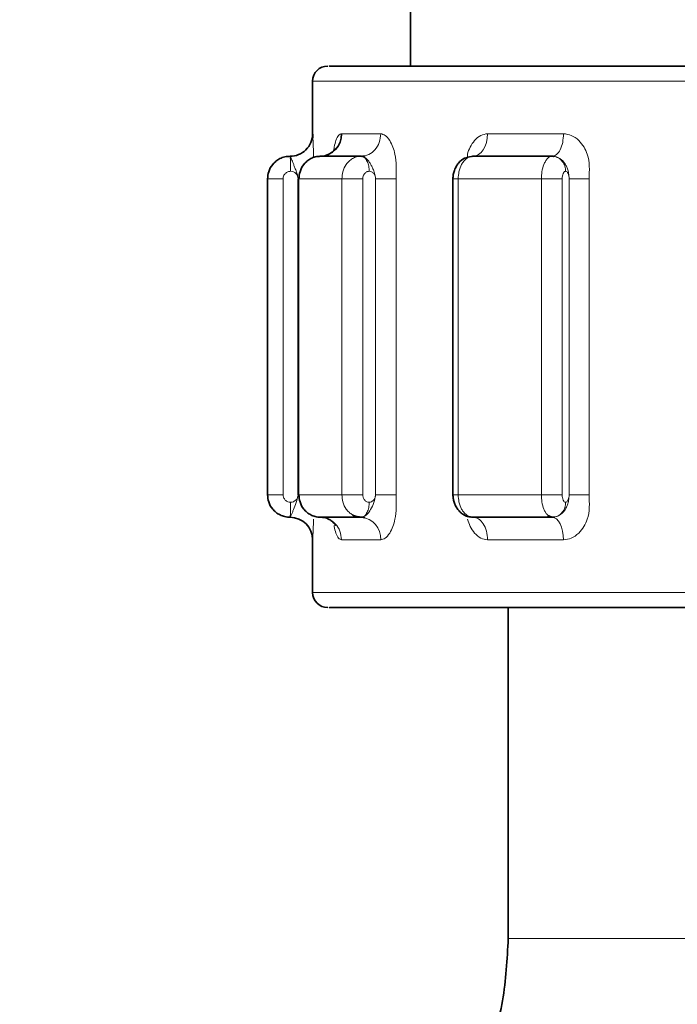
# Model space of a CAD drawing. Units: millimetres. Extents: x 1882 to 11997, y 2282 to 10493.
# Drawn here: x 2880 to 2902, y 4427 to 4459 of the extents above; entities that cross this region are included whole.
import ezdxf

# ---------------------------------------------------------------- set-up
doc = ezdxf.new("R2010")
doc.units = ezdxf.units.MM

msp = doc.modelspace()

# ---------------------------------------------------------------- linework, layer by layer
at = {"color": 7, "linetype": 'Continuous', "lineweight": 35}
for p, q in [((2893.066, 4460.418), (2893.066, 4457.912)), ((2889.816, 4457.418), (2889.816, 4455.668)), ((2891.43, 4454.918), (2890.07, 4454.918)), ((2897.783, 4454.918), (2895.146, 4454.918)), ((2888.316, 4454.168), (2888.316, 4443.668)), ((2889.332, 4454.171), (2889.332, 4443.665)), ((2894.478, 4454.171), (2894.478, 4443.665)), ((2889.066, 4442.918), (2889.068, 4442.921)), ((2890.07, 4442.918), (2891.43, 4442.918)), ((2891.43, 4442.918), (2891.459, 4442.921)), ((2895.101, 4442.921), (2895.138, 4442.919)), ((2895.106, 4442.921), (2895.146, 4442.918)), ((2895.146, 4442.918), (2897.783, 4442.918)), ((2897.783, 4442.918), (2897.831, 4442.921)), ((2889.816, 4442.168), (2889.816, 4440.418)), ((2896.318, 4439.918), (2896.318, 4428.918))]:
    msp.add_line(p, q, dxfattribs=at)
at = {"color": 8, "linetype": 'Continuous', "lineweight": 18}
for p, q in [((2921.311, 4457.418), (2889.816, 4457.418)), ((2890.776, 4455.668), (2892.078, 4455.668)), ((2895.631, 4455.668), (2898.154, 4455.668)), ((2888.316, 4443.668), (2888.316, 4454.168)), ((2888.833, 4443.668), (2888.833, 4454.168)), ((2889.361, 4454.168), (2890.787, 4454.168)), ((2889.361, 4454.168), (2889.361, 4443.668)), ((2890.787, 4443.668), (2890.787, 4454.168)), ((2891.483, 4443.668), (2891.483, 4454.168)), ((2891.91, 4443.668), (2891.908, 4454.168)), ((2891.908, 4454.168), (2892.589, 4454.168)), ((2892.589, 4454.168), (2892.589, 4443.668)), ((2894.654, 4454.168), (2897.419, 4454.168)), ((2894.654, 4454.168), (2894.654, 4443.668)), ((2897.419, 4443.668), (2897.419, 4454.168)), ((2898.108, 4443.668), (2898.108, 4454.168)), ((2898.342, 4443.668), (2898.342, 4454.168)), ((2898.342, 4454.168), (2899.005, 4454.168)), ((2899.005, 4454.168), (2899.005, 4443.668)), ((2890.787, 4443.668), (2889.361, 4443.668)), ((2897.419, 4443.668), (2894.654, 4443.668)), ((2892.078, 4442.168), (2890.776, 4442.168)), ((2898.154, 4442.168), (2895.631, 4442.168)), ((2889.816, 4440.418), (2922.816, 4440.418))]:
    msp.add_line(p, q, dxfattribs=at)
at = {"color": 8, "linetype": 'Continuous', "lineweight": 18, "flags": 128}
for points in [[(2895.146, 4454.918), (2895.24, 4454.932), (2895.332, 4454.975), (2895.415, 4455.044), (2895.489, 4455.137), (2895.549, 4455.251), (2895.594, 4455.381), (2895.622, 4455.521), (2895.631, 4455.668)], [(2897.783, 4442.918), (2897.856, 4442.903), (2897.925, 4442.861), (2897.989, 4442.791), (2898.046, 4442.698), (2898.092, 4442.584), (2898.126, 4442.455), (2898.147, 4442.314), (2898.154, 4442.168)]]:
    msp.add_lwpolyline(points, dxfattribs=at)
at = {"color": 7, "linetype": 'Continuous', "lineweight": 35}
for centre, radius, start, end in [((2890.316, 4457.418), 0.5, 90, 180), ((2889.066, 4455.668), 0.75, 313.9354, 360), ((2890.047, 4455.647), 0.729, 271.7683, 1.6654), ((2889.066, 4455.668), 0.75, 269.9999, 313.9354), ((2889.066, 4442.168), 0.75, 359.9995, 89.9995), ((2890.316, 4440.418), 0.5, 180, 270)]:
    msp.add_arc(centre, radius, start, end, dxfattribs=at)
at = {"color": 8, "linetype": 'Continuous', "lineweight": 18}
msp.add_arc((2891.375, 4442.216), 0.704, 356.1014, 85.4809, dxfattribs=at)
at = {"color": 7, "linetype": 'Continuous', "lineweight": 35}
for points, knots in [([(2880.675, 4411.83), (2880.073, 4411.257), (2878.379, 4409.645), (2875.605, 4407.412), (2872.734, 4405.243), (2870.14, 4403.422), (2867.422, 4401.625), (2864.144, 4399.615), (2860.424, 4397.524), (2856.657, 4395.603), (2853.168, 4393.985), (2850.018, 4392.647), (2846.984, 4391.465), (2843.919, 4390.382), (2840.668, 4389.35), (2837.265, 4388.406), (2833.45, 4387.516), (2829.094, 4386.719), (2823.912, 4386.114), (2818.412, 4385.955), (2813.07, 4386.379), (2808.325, 4387.32), (2804.064, 4388.774), (2800.281, 4390.721), (2796.887, 4393.229), (2793.474, 4396.493), (2790.335, 4400.301), (2787.544, 4404.452), (2785.177, 4408.551), (2782.683, 4413.543), (2780.067, 4419.866), (2777.653, 4427.397), (2776.035, 4434.148), (2774.987, 4439.723), (2774.309, 4444.068), (2773.755, 4448.395), (2773.285, 4452.956), (2772.88, 4458.059), (2772.56, 4463.853), (2772.343, 4470.365), (2772.24, 4476.516), (2772.238, 4480.535), (2772.237, 4482.148)], [0, 0, 0, 0, 0.013458, 0.037847, 0.057236, 0.071218, 0.088498, 0.109014, 0.132194, 0.156047, 0.175938, 0.193031, 0.210184, 0.227467, 0.24446, 0.264143, 0.283326, 0.306417, 0.334322, 0.36609, 0.393736, 0.419508, 0.443525, 0.466413, 0.489698, 0.512746, 0.54458, 0.571372, 0.595639, 0.622854, 0.663236, 0.707638, 0.751418, 0.77533, 0.798811, 0.821857, 0.844977, 0.871794, 0.903092, 0.936796, 0.974643, 1, 1, 1, 1]), ([(2906.878, 4457.918), (2905.939, 4457.918), (2904.008, 4457.918), (2901.119, 4457.918), (2898.312, 4457.918), (2895.753, 4457.918), (2893.6, 4457.918), (2891.952, 4457.918), (2890.887, 4457.918), (2890.352, 4457.918), (2890.369, 4457.918), (2890.375, 4457.918)], [0, 0, 0, 0, 0.109597, 0.225171, 0.345103, 0.467341, 0.589578, 0.709511, 0.825085, 0.934681, 1, 1, 1, 1]), ([(2889.816, 4455.668), (2889.817, 4455.66), (2889.818, 4455.648), (2889.823, 4455.562), (2889.825, 4455.533)], [0, 0, 0, 0, 0.666225, 1, 1, 1, 1]), ([(2889.066, 4454.918), (2889.006, 4454.914), (2888.89, 4454.906), (2888.73, 4454.845), (2888.594, 4454.758), (2888.455, 4454.619), (2888.34, 4454.42), (2888.323, 4454.248), (2888.316, 4454.168)], [0, 0, 0, 0, 0.151825, 0.296054, 0.432683, 0.561706, 0.795919, 1, 1, 1, 1]), ([(2889.068, 4454.915), (2889.067, 4454.916), (2889.066, 4454.917), (2889.066, 4454.918), (2889.066, 4454.918)], [0, 0, 0, 0, 0.500183, 1, 1, 1, 1]), ([(2890.07, 4454.918), (2890.013, 4454.914), (2889.903, 4454.906), (2889.752, 4454.845), (2889.623, 4454.758), (2889.492, 4454.619), (2889.383, 4454.42), (2889.368, 4454.248), (2889.361, 4454.168)], [0, 0, 0, 0, 0.151827, 0.296058, 0.432687, 0.56171, 0.795922, 1, 1, 1, 1]), ([(2890.07, 4454.918), (2890.067, 4454.918), (2890.061, 4454.917), (2890.055, 4454.916), (2890.053, 4454.915)], [0, 0, 0, 0, 0.499857, 1, 1, 1, 1]), ([(2890.565, 4455.161), (2890.565, 4455.162), (2890.565, 4455.166), (2890.547, 4455.136), (2890.492, 4455.077), (2890.376, 4454.987), (2890.266, 4454.951), (2890.206, 4454.932)], [0, 0, 0, 0, 0.0343441, 0.1961845, 0.4108965, 0.6801774, 1, 1, 1, 1]), ([(2891.459, 4454.915), (2891.454, 4454.916), (2891.444, 4454.917), (2891.435, 4454.918), (2891.43, 4454.918)], [0, 0, 0, 0, 0.500184, 1, 1, 1, 1]), ([(2891.555, 4454.932), (2891.538, 4454.928), (2891.504, 4454.919), (2891.474, 4454.916), (2891.459, 4454.915)], [0, 0, 0, 0, 0.508004, 1, 1, 1, 1]), ([(2895.086, 4454.911), (2895.011, 4454.897), (2894.854, 4454.868), (2894.689, 4454.73), (2894.584, 4454.582), (2894.524, 4454.452), (2894.486, 4454.31), (2894.481, 4454.215), (2894.478, 4454.168)], [0, 0, 0, 0, 0.230876, 0.478302, 0.606864, 0.737099, 0.86835, 1, 1, 1, 1]), ([(2895.146, 4454.918), (2895.139, 4454.918), (2895.125, 4454.917), (2895.112, 4454.916), (2895.106, 4454.915)], [0, 0, 0, 0, 0.499857, 1, 1, 1, 1]), ([(2897.831, 4454.915), (2897.823, 4454.916), (2897.807, 4454.917), (2897.791, 4454.918), (2897.783, 4454.918)], [0, 0, 0, 0, 0.500184, 1, 1, 1, 1]), ([(2897.855, 4454.932), (2897.85, 4454.928), (2897.84, 4454.919), (2897.834, 4454.916), (2897.831, 4454.915)], [0, 0, 0, 0, 0.5079972, 1, 1, 1, 1]), ([(2889.066, 4442.918), (2889.006, 4442.922), (2888.891, 4442.93), (2888.731, 4442.991), (2888.595, 4443.077), (2888.455, 4443.215), (2888.34, 4443.415), (2888.323, 4443.587), (2888.316, 4443.668)], [0, 0, 0, 0, 0.151359, 0.295255, 0.431684, 0.560641, 0.79512, 1, 1, 1, 1]), ([(2890.07, 4442.918), (2890.013, 4442.922), (2889.904, 4442.93), (2889.753, 4442.991), (2889.624, 4443.077), (2889.492, 4443.215), (2889.383, 4443.415), (2889.368, 4443.587), (2889.361, 4443.668)], [0, 0, 0, 0, 0.151358, 0.295254, 0.431682, 0.560639, 0.795119, 1, 1, 1, 1]), ([(2894.478, 4443.668), (2894.48, 4443.628), (2894.484, 4443.546), (2894.516, 4443.419), (2894.567, 4443.293), (2894.64, 4443.176), (2894.732, 4443.074), (2894.839, 4442.995), (2894.958, 4442.941), (2895.041, 4442.93), (2895.083, 4442.925)], [0, 0, 0, 0, 0.111932, 0.228578, 0.349527, 0.474322, 0.602314, 0.732926, 0.865681, 1, 1, 1, 1]), ([(2890.047, 4442.921), (2890.113, 4442.917), (2890.238, 4442.909), (2890.392, 4442.837), (2890.493, 4442.759), (2890.547, 4442.696), (2890.57, 4442.658), (2890.575, 4442.65), (2890.574, 4442.651), (2890.574, 4442.652)], [0, 0, 0, 0, 0.267382, 0.502441, 0.692483, 0.833236, 0.926357, 0.990248, 1, 1, 1, 1]), ([(2891.43, 4442.918), (2891.379, 4442.921), (2891.279, 4442.928), (2891.188, 4442.974), (2891.143, 4442.997)], [0, 0, 0, 0, 0.512637, 1, 1, 1, 1]), ([(2891.168, 4442.981), (2891.218, 4442.963), (2891.317, 4442.926), (2891.422, 4442.925), (2891.475, 4442.925)], [0, 0, 0, 0, 0.500001, 1, 1, 1, 1]), ([(2891.459, 4442.921), (2891.474, 4442.919), (2891.505, 4442.916), (2891.538, 4442.908), (2891.556, 4442.904)], [0, 0, 0, 0, 0.4920063, 1, 1, 1, 1]), ([(2897.783, 4442.918), (2897.754, 4442.921), (2897.698, 4442.928), (2897.646, 4442.974), (2897.62, 4442.997)], [0, 0, 0, 0, 0.512637, 1, 1, 1, 1]), ([(2897.634, 4442.977), (2897.67, 4442.96), (2897.743, 4442.925), (2897.819, 4442.925), (2897.857, 4442.925)], [0, 0, 0, 0, 0.499957, 1, 1, 1, 1]), ([(2897.831, 4442.921), (2897.834, 4442.919), (2897.84, 4442.916), (2897.85, 4442.908), (2897.855, 4442.904)], [0, 0, 0, 0, 0.492007, 1, 1, 1, 1]), ([(2890.375, 4439.918), (2890.369, 4439.918), (2890.352, 4439.918), (2890.887, 4439.918), (2891.952, 4439.918), (2893.6, 4439.918), (2895.753, 4439.918), (2898.312, 4439.918), (2901.119, 4439.918), (2904.008, 4439.918), (2905.939, 4439.918), (2906.878, 4439.918)], [0, 0, 0, 0, 0.065319, 0.174915, 0.290489, 0.410422, 0.532659, 0.654897, 0.774829, 0.890403, 1, 1, 1, 1]), ([(2896.318, 4428.918), (2896.281, 4428.222), (2896.206, 4426.834), (2895.614, 4424.853), (2894.721, 4423.023), (2893.867, 4422.012), (2893.441, 4421.508)], [0, 0, 0, 0, 0.251626, 0.50214, 0.751584, 1, 1, 1, 1])]:
    msp.add_open_spline(points, degree=3, knots=knots, dxfattribs=at)
at = {"color": 8, "linetype": 'Continuous', "lineweight": 18}
for points in [[(2889.066, 4454.918), (2889.164, 4454.929), (2889.361, 4454.952), (2889.609, 4455.125), (2889.782, 4455.373), (2889.805, 4455.569), (2889.816, 4455.668)], [(2891.43, 4454.918), (2891.515, 4454.929), (2891.685, 4454.952), (2891.899, 4455.125), (2892.048, 4455.373), (2892.068, 4455.569), (2892.078, 4455.668)], [(2897.783, 4454.918), (2897.832, 4454.929), (2897.929, 4454.952), (2898.052, 4455.125), (2898.138, 4455.373), (2898.149, 4455.569), (2898.154, 4455.668)], [(2888.316, 4454.168), (2888.324, 4454.168), (2888.341, 4454.168), (2888.461, 4454.168), (2888.633, 4454.168), (2888.767, 4454.168), (2888.833, 4454.168)], [(2890.787, 4454.168), (2890.827, 4454.168), (2890.908, 4454.168), (2891.096, 4454.168), (2891.301, 4454.168), (2891.423, 4454.168), (2891.483, 4454.168)], [(2897.419, 4454.168), (2897.481, 4454.168), (2897.604, 4454.168), (2897.809, 4454.168), (2897.993, 4454.168), (2898.069, 4454.168), (2898.108, 4454.168)], [(2888.316, 4443.668), (2888.324, 4443.668), (2888.341, 4443.668), (2888.461, 4443.668), (2888.633, 4443.668), (2888.767, 4443.668), (2888.833, 4443.668)], [(2890.787, 4443.668), (2890.827, 4443.668), (2890.908, 4443.668), (2891.096, 4443.668), (2891.301, 4443.668), (2891.423, 4443.668), (2891.483, 4443.668)], [(2891.91, 4443.668), (2891.969, 4443.668), (2892.085, 4443.668), (2892.282, 4443.668), (2892.464, 4443.668), (2892.547, 4443.668), (2892.589, 4443.668)], [(2897.419, 4443.668), (2897.481, 4443.668), (2897.604, 4443.668), (2897.809, 4443.668), (2897.993, 4443.668), (2898.069, 4443.668), (2898.108, 4443.668)], [(2898.342, 4443.668), (2898.379, 4443.668), (2898.452, 4443.668), (2898.627, 4443.668), (2898.823, 4443.668), (2898.944, 4443.668), (2899.005, 4443.668)], [(2890.07, 4442.918), (2890.162, 4442.907), (2890.347, 4442.884), (2890.581, 4442.711), (2890.744, 4442.463), (2890.765, 4442.266), (2890.776, 4442.168)], [(2895.146, 4442.918), (2895.209, 4442.907), (2895.337, 4442.884), (2895.497, 4442.711), (2895.609, 4442.463), (2895.624, 4442.266), (2895.631, 4442.168)], [(2896.356, 4428.918), (2896.345, 4428.918), (2896.322, 4428.918), (2897.16, 4428.918), (2898.563, 4428.918), (2900.517, 4428.918), (2902.855, 4428.918), (2905.434, 4428.918), (2908.072, 4428.918), (2910.591, 4428.918), (2912.811, 4428.918), (2914.627, 4428.918), (2915.351, 4428.918), (2915.712, 4428.918)]]:
    msp.add_open_spline(points, degree=3, dxfattribs=at)
for points, knots in [([(2890.516, 4455.106), (2890.521, 4455.145), (2890.539, 4455.274), (2890.591, 4455.458), (2890.673, 4455.632), (2890.743, 4455.656), (2890.776, 4455.668)], [0, 0, 0, 0, 0.121756, 0.404712, 0.715748, 1, 1, 1, 1]), ([(2892.078, 4455.668), (2892.129, 4455.656), (2892.236, 4455.631), (2892.378, 4455.458), (2892.486, 4455.235), (2892.605, 4454.82), (2892.596, 4454.448), (2892.589, 4454.168)], [0, 0, 0, 0, 0.149777, 0.312875, 0.46084, 0.592675, 1, 1, 1, 1]), ([(2894.958, 4454.876), (2894.959, 4454.913), (2894.962, 4455.039), (2895.056, 4455.235), (2895.196, 4455.46), (2895.397, 4455.631), (2895.555, 4455.656), (2895.631, 4455.668)], [0, 0, 0, 0, 0.083691, 0.288091, 0.517449, 0.769577, 1, 1, 1, 1]), ([(2898.154, 4455.668), (2898.242, 4455.656), (2898.426, 4455.631), (2898.662, 4455.458), (2898.839, 4455.235), (2899.032, 4454.82), (2899.017, 4454.448), (2899.005, 4454.168)], [0, 0, 0, 0, 0.149777, 0.312875, 0.46084, 0.592675, 1, 1, 1, 1]), ([(2889.825, 4455.533), (2889.826, 4455.505), (2889.83, 4455.43), (2889.838, 4455.231), (2889.846, 4455.038), (2889.846, 4454.912), (2889.846, 4454.875)], [0, 0, 0, 0, 0.2085509, 0.5589686, 0.8711847, 1, 1, 1, 1]), ([(2889.333, 4454.168), (2889.324, 4454.233), (2889.306, 4454.348), (2889.239, 4454.492), (2889.196, 4454.613), (2889.159, 4454.713), (2889.128, 4454.794), (2889.101, 4454.855), (2889.079, 4454.898), (2889.071, 4454.909), (2889.068, 4454.915)], [0, 0, 0, 0, 0.193197, 0.343561, 0.468726, 0.583492, 0.692501, 0.797569, 0.89975, 1, 1, 1, 1]), ([(2889.083, 4454.418), (2889.083, 4454.475), (2889.083, 4454.596), (2889.079, 4454.756), (2889.074, 4454.876), (2889.07, 4454.902), (2889.068, 4454.915)], [0, 0, 0, 0, 0.236575, 0.493215, 0.753601, 1, 1, 1, 1]), ([(2891.43, 4454.918), (2891.379, 4454.914), (2891.28, 4454.906), (2891.142, 4454.845), (2891.025, 4454.758), (2890.906, 4454.619), (2890.807, 4454.42), (2890.793, 4454.248), (2890.787, 4454.168)], [0, 0, 0, 0, 0.151825, 0.296054, 0.432683, 0.561706, 0.795919, 1, 1, 1, 1]), ([(2891.695, 4454.418), (2891.692, 4454.475), (2891.686, 4454.596), (2891.633, 4454.756), (2891.555, 4454.876), (2891.49, 4454.902), (2891.459, 4454.915)], [0, 0, 0, 0, 0.23658, 0.493224, 0.75361, 1, 1, 1, 1]), ([(2891.908, 4454.168), (2891.899, 4454.233), (2891.885, 4454.348), (2891.824, 4454.492), (2891.77, 4454.613), (2891.712, 4454.713), (2891.65, 4454.794), (2891.585, 4454.855), (2891.519, 4454.898), (2891.479, 4454.909), (2891.459, 4454.915)], [0, 0, 0, 0, 0.193199, 0.34356, 0.468725, 0.58349, 0.6925, 0.797568, 0.89975, 1, 1, 1, 1]), ([(2895.146, 4454.918), (2895.107, 4454.914), (2895.031, 4454.906), (2894.926, 4454.845), (2894.837, 4454.758), (2894.745, 4454.619), (2894.67, 4454.42), (2894.659, 4454.248), (2894.654, 4454.168)], [0, 0, 0, 0, 0.151827, 0.296058, 0.432687, 0.56171, 0.795922, 1, 1, 1, 1]), ([(2897.783, 4454.918), (2897.754, 4454.914), (2897.698, 4454.906), (2897.62, 4454.845), (2897.554, 4454.758), (2897.486, 4454.619), (2897.43, 4454.42), (2897.422, 4454.248), (2897.419, 4454.168)], [0, 0, 0, 0, 0.151825, 0.296054, 0.432683, 0.561706, 0.795919, 1, 1, 1, 1]), ([(2898.225, 4454.418), (2898.22, 4454.475), (2898.209, 4454.596), (2898.122, 4454.756), (2897.99, 4454.876), (2897.883, 4454.902), (2897.831, 4454.915)], [0, 0, 0, 0, 0.23658, 0.493224, 0.75361, 1, 1, 1, 1]), ([(2898.342, 4454.168), (2898.338, 4454.233), (2898.33, 4454.348), (2898.291, 4454.492), (2898.242, 4454.613), (2898.178, 4454.713), (2898.101, 4454.794), (2898.015, 4454.855), (2897.923, 4454.898), (2897.861, 4454.909), (2897.831, 4454.915)], [0, 0, 0, 0, 0.193199, 0.34356, 0.468725, 0.58349, 0.6925, 0.797568, 0.89975, 1, 1, 1, 1]), ([(2888.833, 4454.168), (2888.837, 4454.2), (2888.844, 4454.266), (2888.902, 4454.349), (2888.971, 4454.395), (2889.034, 4454.415), (2889.067, 4454.417), (2889.083, 4454.418)], [0, 0, 0, 0, 0.248426, 0.498539, 0.749153, 0.873308, 1, 1, 1, 1]), ([(2889.083, 4454.418), (2889.117, 4454.414), (2889.184, 4454.407), (2889.266, 4454.347), (2889.323, 4454.265), (2889.33, 4454.2), (2889.333, 4454.168)], [0, 0, 0, 0, 0.2532136, 0.5079163, 0.7546841, 1, 1, 1, 1]), ([(2891.483, 4454.168), (2891.486, 4454.2), (2891.492, 4454.266), (2891.542, 4454.349), (2891.6, 4454.395), (2891.654, 4454.415), (2891.681, 4454.417), (2891.695, 4454.418)], [0, 0, 0, 0, 0.248426, 0.498539, 0.749153, 0.873308, 1, 1, 1, 1]), ([(2891.695, 4454.418), (2891.724, 4454.414), (2891.78, 4454.407), (2891.85, 4454.347), (2891.898, 4454.265), (2891.904, 4454.2), (2891.908, 4454.168)], [0, 0, 0, 0, 0.253222, 0.507932, 0.754708, 1, 1, 1, 1]), ([(2898.108, 4454.168), (2898.109, 4454.2), (2898.112, 4454.266), (2898.14, 4454.349), (2898.172, 4454.395), (2898.202, 4454.415), (2898.217, 4454.417), (2898.225, 4454.418)], [0, 0, 0, 0, 0.248426, 0.498539, 0.749153, 0.873308, 1, 1, 1, 1]), ([(2898.225, 4454.418), (2898.241, 4454.414), (2898.272, 4454.407), (2898.31, 4454.347), (2898.337, 4454.265), (2898.341, 4454.2), (2898.342, 4454.168)], [0, 0, 0, 0, 0.25285, 0.507189, 0.753594, 1, 1, 1, 1]), ([(2894.654, 4454.168), (2894.61, 4454.168), (2894.521, 4454.168), (2894.47, 4454.168), (2894.482, 4454.168), (2894.484, 4454.168)], [0, 0, 0, 0, 0.46115, 0.9223, 1, 1, 1, 1]), ([(2889.083, 4443.418), (2889.051, 4443.421), (2888.985, 4443.428), (2888.902, 4443.487), (2888.856, 4443.556), (2888.836, 4443.618), (2888.834, 4443.651), (2888.833, 4443.668)], [0, 0, 0, 0, 0.248529, 0.498689, 0.749259, 0.873366, 1, 1, 1, 1]), ([(2889.068, 4442.921), (2889.072, 4442.927), (2889.079, 4442.939), (2889.107, 4442.991), (2889.141, 4443.072), (2889.191, 4443.211), (2889.276, 4443.411), (2889.316, 4443.58), (2889.337, 4443.668)], [0, 0, 0, 0, 0.104756, 0.216962, 0.361582, 0.484088, 0.732337, 1, 1, 1, 1]), ([(2889.337, 4443.668), (2889.337, 4443.666), (2889.331, 4443.637), (2889.323, 4443.577), (2889.281, 4443.508), (2889.229, 4443.462), (2889.167, 4443.427), (2889.116, 4443.421), (2889.083, 4443.418)], [0, 0, 0, 0, 0.012175, 0.22436, 0.463388, 0.606996, 0.753899, 1, 1, 1, 1]), ([(2891.143, 4442.997), (2891.103, 4443.024), (2891.025, 4443.076), (2890.907, 4443.216), (2890.807, 4443.414), (2890.793, 4443.587), (2890.787, 4443.668)], [0, 0, 0, 0, 0.193586, 0.37657, 0.709285, 1, 1, 1, 1]), ([(2891.459, 4442.921), (2891.479, 4442.927), (2891.522, 4442.939), (2891.6, 4442.991), (2891.677, 4443.072), (2891.767, 4443.211), (2891.862, 4443.411), (2891.894, 4443.58), (2891.91, 4443.668)], [0, 0, 0, 0, 0.104547, 0.216537, 0.36118, 0.48373, 0.732202, 1, 1, 1, 1]), ([(2891.695, 4443.418), (2891.668, 4443.421), (2891.612, 4443.428), (2891.542, 4443.487), (2891.503, 4443.556), (2891.486, 4443.618), (2891.484, 4443.651), (2891.483, 4443.668)], [0, 0, 0, 0, 0.248529, 0.498689, 0.749259, 0.873366, 1, 1, 1, 1]), ([(2891.91, 4443.668), (2891.91, 4443.666), (2891.905, 4443.637), (2891.899, 4443.577), (2891.863, 4443.508), (2891.819, 4443.462), (2891.767, 4443.427), (2891.723, 4443.421), (2891.695, 4443.418)], [0, 0, 0, 0, 0.012138, 0.224371, 0.463397, 0.607003, 0.753904, 1, 1, 1, 1]), ([(2892.589, 4443.668), (2892.596, 4443.387), (2892.605, 4443.015), (2892.485, 4442.599), (2892.378, 4442.376), (2892.236, 4442.204), (2892.129, 4442.18), (2892.078, 4442.168)], [0, 0, 0, 0, 0.407652, 0.539823, 0.688132, 0.851138, 1, 1, 1, 1]), ([(2894.484, 4443.668), (2894.482, 4443.668), (2894.47, 4443.668), (2894.521, 4443.668), (2894.61, 4443.668), (2894.654, 4443.668)], [0, 0, 0, 0, 0.077352, 0.538676, 1, 1, 1, 1]), ([(2895.146, 4442.918), (2895.107, 4442.922), (2895.031, 4442.93), (2894.926, 4442.991), (2894.837, 4443.077), (2894.746, 4443.215), (2894.67, 4443.415), (2894.659, 4443.587), (2894.654, 4443.668)], [0, 0, 0, 0, 0.151358, 0.295254, 0.431682, 0.560639, 0.795119, 1, 1, 1, 1]), ([(2897.62, 4442.997), (2897.598, 4443.024), (2897.554, 4443.076), (2897.487, 4443.216), (2897.43, 4443.414), (2897.423, 4443.587), (2897.419, 4443.668)], [0, 0, 0, 0, 0.193586, 0.37657, 0.709285, 1, 1, 1, 1]), ([(2897.831, 4442.921), (2897.861, 4442.926), (2897.923, 4442.938), (2898.015, 4442.98), (2898.101, 4443.042), (2898.178, 4443.123), (2898.242, 4443.222), (2898.291, 4443.343), (2898.33, 4443.488), (2898.338, 4443.603), (2898.342, 4443.668)], [0, 0, 0, 0, 0.100255, 0.202437, 0.307503, 0.416517, 0.531279, 0.656443, 0.806801, 1, 1, 1, 1]), ([(2898.225, 4443.418), (2898.21, 4443.421), (2898.179, 4443.428), (2898.14, 4443.487), (2898.118, 4443.556), (2898.109, 4443.618), (2898.108, 4443.651), (2898.108, 4443.668)], [0, 0, 0, 0, 0.248529, 0.498689, 0.749259, 0.873366, 1, 1, 1, 1]), ([(2899.005, 4443.668), (2899.017, 4443.387), (2899.032, 4443.015), (2898.838, 4442.599), (2898.661, 4442.376), (2898.424, 4442.204), (2898.242, 4442.18), (2898.154, 4442.168)], [0, 0, 0, 0, 0.407652, 0.539823, 0.688132, 0.851138, 1, 1, 1, 1]), ([(2898.342, 4443.668), (2898.341, 4443.637), (2898.338, 4443.577), (2898.317, 4443.508), (2898.293, 4443.462), (2898.264, 4443.427), (2898.24, 4443.421), (2898.225, 4443.418)], [0, 0, 0, 0, 0.230438, 0.462416, 0.606276, 0.753438, 1, 1, 1, 1]), ([(2889.083, 4443.418), (2889.083, 4443.359), (2889.083, 4443.237), (2889.079, 4443.077), (2889.074, 4442.959), (2889.07, 4442.933), (2889.068, 4442.921)], [0, 0, 0, 0, 0.241449, 0.5, 0.758551, 1, 1, 1, 1]), ([(2891.695, 4443.418), (2891.692, 4443.359), (2891.686, 4443.237), (2891.632, 4443.076), (2891.553, 4442.959), (2891.49, 4442.933), (2891.459, 4442.921)], [0, 0, 0, 0, 0.241447, 0.5, 0.758553, 1, 1, 1, 1]), ([(2898.225, 4443.418), (2898.22, 4443.359), (2898.208, 4443.237), (2898.119, 4443.076), (2897.988, 4442.959), (2897.882, 4442.933), (2897.831, 4442.921)], [0, 0, 0, 0, 0.241447, 0.5, 0.758553, 1, 1, 1, 1]), ([(2889.846, 4442.851), (2889.843, 4442.77), (2889.839, 4442.598), (2889.829, 4442.376), (2889.819, 4442.204), (2889.817, 4442.18), (2889.816, 4442.168)], [0, 0, 0, 0, 0.223132, 0.473511, 0.748696, 1, 1, 1, 1]), ([(2895.631, 4442.168), (2895.555, 4442.18), (2895.395, 4442.204), (2895.197, 4442.378), (2895.048, 4442.599), (2894.992, 4442.771), (2894.965, 4442.852)], [0, 0, 0, 0, 0.252572, 0.527821, 0.777525, 1, 1, 1, 1]), ([(2890.776, 4442.168), (2890.742, 4442.179), (2890.673, 4442.204), (2890.592, 4442.38), (2890.544, 4442.536), (2890.53, 4442.632), (2890.529, 4442.64)], [0, 0, 0, 0, 0.31551, 0.659359, 0.971307, 1, 1, 1, 1])]:
    msp.add_open_spline(points, degree=3, knots=knots, dxfattribs=at)

doc.saveas('drawing.dxf')
